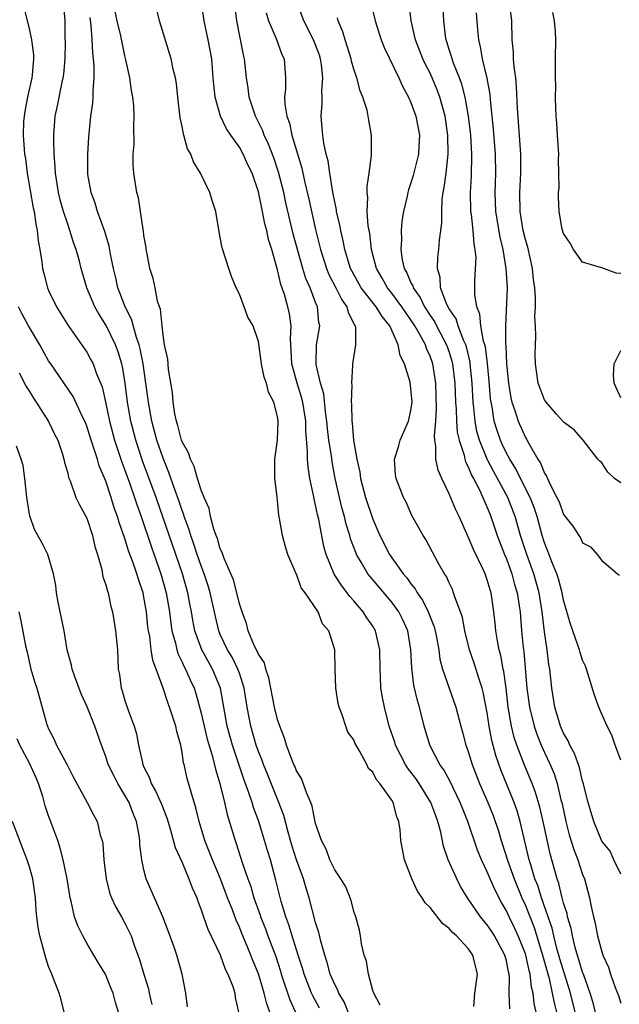
# Model space of a CAD drawing. Units: inches. Extents: x 2583000 to 2586000, y 1533000 to 1536000.
# Drawn here: x 2583358 to 2583421, y 1533150 to 1533253 of the extents above; entities that cross this region are included whole.
import ezdxf

# ---------------------------------------------------------------- set-up
doc = ezdxf.new("R2010")
doc.units = ezdxf.units.IN
doc.header["$MEASUREMENT"] = 0
doc.layers.add('LD25831533_2ft', color=253, linetype='Continuous')

msp = doc.modelspace()

# ---------------------------------------------------------------- linework, layer by layer
at = {"layer": 'LD25831533_2ft'}
for points, elevation in [([(2583409.37, 1533149.37), (2583409.3, 1533151), (2583409.32, 1533152.68), (2583409.28, 1533153), (2583409.22, 1533153.22), (2583409, 1533154.4), (2583408.85, 1533155), (2583407.76, 1533157), (2583407.46, 1533157.46), (2583407, 1533158.17), (2583406.61, 1533158.61), (2583406.29, 1533159), (2583404.93, 1533161), (2583404.2, 1533162.2), (2583403.79, 1533163), (2583402.91, 1533165), (2583402.41, 1533166.41), (2583402.13, 1533167.87), (2583401.82, 1533169), (2583401.59, 1533169.59), (2583401.09, 1533171), (2583399.84, 1533173), (2583399.5, 1533173.5), (2583398.64, 1533174.64), (2583398.43, 1533175), (2583397.39, 1533177), (2583397.31, 1533177.31), (2583396.72, 1533179), (2583396.21, 1533181), (2583396.02, 1533182.02), (2583395.85, 1533183), (2583395.8, 1533184.2), (2583395.75, 1533185), (2583395.73, 1533187), (2583395.29, 1533189), (2583395, 1533189.48), (2583394.38, 1533190.38), (2583393.99, 1533191), (2583393, 1533192.16), (2583392.6, 1533192.6), (2583392.32, 1533193), (2583391.74, 1533193.74), (2583390.96, 1533194.96), (2583390.1, 1533197), (2583389.86, 1533197.86), (2583389.33, 1533200.67), (2583389.2, 1533201.2), (2583389, 1533202.2), (2583388.84, 1533202.84), (2583388.77, 1533203.23), (2583388.4, 1533205), (2583388.2, 1533206.2), (2583388.14, 1533207), (2583388.16, 1533207.84), (2583387.97, 1533209.97), (2583387.97, 1533211), (2583387.66, 1533213), (2583387.53, 1533213.53), (2583387.06, 1533215), (2583386.5, 1533217), (2583386.43, 1533218.43), (2583386.35, 1533219.65), (2583386.42, 1533221), (2583386.26, 1533222.26), (2583386.1, 1533223), (2583385.72, 1533224.28), (2583385.35, 1533225.35), (2583385, 1533226.88), (2583384.39, 1533229), (2583384.06, 1533230.06), (2583383.87, 1533231), (2583383.68, 1533231.68), (2583383.43, 1533233), (2583383.35, 1533233.35), (2583383, 1533235.06), (2583382.33, 1533237), (2583381.9, 1533237.9), (2583381.4, 1533239), (2583381, 1533239.73), (2583380.11, 1533241), (2583379.67, 1533241.67), (2583379.04, 1533243), (2583378.47, 1533245), (2583378.32, 1533246.32), (2583378.27, 1533247), (2583378.1, 1533249), (2583377.73, 1533251), (2583377.32, 1533253), (2583377.03, 1533255)], 7406), ([(2583412.14, 1533149), (2583411.92, 1533149.92), (2583411.8, 1533151), (2583411.64, 1533151.64), (2583411.51, 1533153), (2583411.39, 1533153.39), (2583411.04, 1533155), (2583411, 1533155.13), (2583410.24, 1533157), (2583409.86, 1533157.86), (2583409.29, 1533159), (2583409, 1533159.64), (2583408.5, 1533160.5), (2583407.81, 1533161.81), (2583407.3, 1533163), (2583407, 1533163.74), (2583406.4, 1533165), (2583405.99, 1533165.99), (2583404.97, 1533169), (2583404.39, 1533170.39), (2583404.17, 1533171), (2583403.39, 1533172.61), (2583403.14, 1533173.14), (2583402.44, 1533174.44), (2583402.04, 1533175), (2583400.99, 1533177), (2583400.37, 1533179), (2583399.89, 1533181), (2583399.68, 1533181.68), (2583399.31, 1533183.31), (2583399.08, 1533185.08), (2583399, 1533187), (2583398.68, 1533189), (2583398.15, 1533190.15), (2583397.73, 1533191), (2583397, 1533192), (2583394.71, 1533194.71), (2583394.49, 1533195), (2583393.79, 1533196.21), (2583393.3, 1533197), (2583393.21, 1533197.21), (2583392.67, 1533198.67), (2583392.59, 1533199), (2583392.2, 1533200.2), (2583392.02, 1533201), (2583391.79, 1533201.79), (2583391.49, 1533203), (2583391.06, 1533205), (2583390.72, 1533206.72), (2583390.65, 1533207.35), (2583390.39, 1533209), (2583390.23, 1533210.23), (2583390.18, 1533211), (2583390.04, 1533211.96), (2583389.85, 1533213.85), (2583389.5, 1533215), (2583389.05, 1533216.95), (2583389.1, 1533219), (2583389.43, 1533221), (2583389.35, 1533221.35), (2583389.19, 1533223), (2583389, 1533223.45), (2583388.41, 1533225), (2583387.97, 1533225.97), (2583387.66, 1533227), (2583387.09, 1533229), (2583386.66, 1533230.66), (2583385.89, 1533233.89), (2583385.65, 1533235), (2583385.12, 1533237.12), (2583384.62, 1533238.62), (2583384.06, 1533240.06), (2583383.61, 1533241), (2583383.45, 1533241.45), (2583382.69, 1533243), (2583382.03, 1533245), (2583381.91, 1533245.91), (2583381.74, 1533247), (2583381.53, 1533249), (2583381.42, 1533249.42), (2583380.72, 1533253), (2583380.5, 1533255)], 7404), ([(2583416.22, 1533149), (2583415.72, 1533151), (2583414.61, 1533154.61), (2583414.31, 1533155.68), (2583413.98, 1533157), (2583413.8, 1533157.8), (2583413.4, 1533159), (2583412.69, 1533161), (2583412.29, 1533162.29), (2583412, 1533163), (2583411.55, 1533164.45), (2583411.4, 1533165), (2583410.45, 1533169), (2583410.12, 1533170.12), (2583409.81, 1533171), (2583408.43, 1533174.43), (2583407.91, 1533175.91), (2583407.49, 1533177.49), (2583407.21, 1533179), (2583407, 1533180.39), (2583406.57, 1533182.57), (2583406.45, 1533183), (2583406.17, 1533183.83), (2583405.62, 1533185.62), (2583405.15, 1533187), (2583404.66, 1533189), (2583404.39, 1533190.39), (2583404.19, 1533191), (2583403.65, 1533192.35), (2583403.47, 1533193), (2583403.34, 1533193.34), (2583403, 1533194.03), (2583402.72, 1533194.72), (2583402.51, 1533195), (2583401.86, 1533196.14), (2583401.26, 1533197.26), (2583400.57, 1533198.57), (2583400.28, 1533199), (2583399.1, 1533201.1), (2583398.49, 1533202.49), (2583398.23, 1533203), (2583397.43, 1533205), (2583397.38, 1533205.38), (2583397.27, 1533207), (2583397.68, 1533208.32), (2583397.86, 1533209), (2583398.75, 1533211), (2583399, 1533212.11), (2583399.12, 1533213), (2583399, 1533214.44), (2583398.9, 1533215.1), (2583398.33, 1533217), (2583397.88, 1533217.88), (2583397.66, 1533219), (2583396.77, 1533221), (2583395.96, 1533221.96), (2583395.36, 1533223), (2583393.78, 1533225), (2583392.78, 1533226.78), (2583392.67, 1533227), (2583392.52, 1533227.48), (2583392.07, 1533229), (2583391.9, 1533229.9), (2583391.63, 1533231), (2583391.54, 1533231.54), (2583391.2, 1533233), (2583391.18, 1533233.18), (2583391, 1533233.99), (2583390.85, 1533234.85), (2583390.76, 1533235.24), (2583390.48, 1533237), (2583390.31, 1533238.31), (2583390.11, 1533239), (2583389.85, 1533240.15), (2583389.74, 1533241), (2583389.7, 1533241.7), (2583389.57, 1533243), (2583389.67, 1533244.33), (2583389.67, 1533245), (2583389.64, 1533245.64), (2583389.76, 1533247), (2583389.63, 1533248.37), (2583389.52, 1533249), (2583389.4, 1533249.4), (2583389, 1533250.49), (2583388.79, 1533251), (2583387.77, 1533253), (2583387.02, 1533255)], 7400), ([(2583394.76, 1533255), (2583395.26, 1533253), (2583395.88, 1533251), (2583396.19, 1533250.19), (2583397.74, 1533247), (2583398.12, 1533246.12), (2583398.74, 1533245), (2583399, 1533244.41), (2583399.51, 1533243), (2583399.89, 1533241), (2583399.82, 1533239.82), (2583399.79, 1533239), (2583399.24, 1533236.76), (2583399, 1533236), (2583398.74, 1533235.26), (2583398.66, 1533235), (2583398.59, 1533234.59), (2583398.22, 1533233), (2583398.04, 1533231.96), (2583397.98, 1533231), (2583398.01, 1533230.01), (2583397.94, 1533229), (2583398.08, 1533227.92), (2583398.29, 1533227), (2583398.56, 1533226.56), (2583399, 1533225.5), (2583399.18, 1533225.18), (2583399.22, 1533225), (2583399.97, 1533223.97), (2583400.42, 1533223), (2583401, 1533222.09), (2583401.45, 1533221.45), (2583401.67, 1533221), (2583402.74, 1533219), (2583403, 1533218.23), (2583403.29, 1533217.29), (2583403.36, 1533217), (2583403.59, 1533215), (2583403.67, 1533213), (2583403.74, 1533212.26), (2583403.77, 1533211), (2583403.85, 1533209.85), (2583404.04, 1533209), (2583404.56, 1533207.44), (2583404.65, 1533207), (2583404.73, 1533206.73), (2583405, 1533206.22), (2583405.34, 1533205.34), (2583405.54, 1533205), (2583406.14, 1533203.86), (2583406.53, 1533203), (2583406.66, 1533202.66), (2583407, 1533201.95), (2583407.26, 1533201.26), (2583407.38, 1533201), (2583408.05, 1533199), (2583408.81, 1533197), (2583409, 1533196.55), (2583409.56, 1533195), (2583409.87, 1533193.87), (2583410.15, 1533193), (2583410.36, 1533191.64), (2583410.44, 1533191), (2583410.59, 1533189), (2583410.76, 1533187.24), (2583410.82, 1533186.82), (2583411.16, 1533183), (2583411.42, 1533181), (2583411.9, 1533179), (2583412.18, 1533178.18), (2583412.65, 1533177), (2583413, 1533176.23), (2583413.59, 1533175), (2583414.01, 1533174.01), (2583414.33, 1533173), (2583414.72, 1533171.28), (2583414.84, 1533170.84), (2583415.22, 1533169), (2583415.6, 1533167.6), (2583416.07, 1533166.07), (2583416.5, 1533165), (2583417, 1533163.46), (2583417.18, 1533163), (2583417.72, 1533161), (2583417.9, 1533160.1), (2583418.15, 1533159), (2583418.33, 1533158.33), (2583418.57, 1533157), (2583419, 1533155.32), (2583419.11, 1533155), (2583419.72, 1533153.72), (2583419.93, 1533153), (2583420.41, 1533151.59), (2583420.75, 1533150.75), (2583421, 1533149.94)], 7396), ([(2583421, 1533163.48), (2583420.27, 1533165), (2583419.89, 1533165.89), (2583419, 1533166.95), (2583418.18, 1533169), (2583417.58, 1533171), (2583417.07, 1533173.07), (2583417, 1533173.25), (2583416.66, 1533174.66), (2583416.13, 1533176.13), (2583415.64, 1533177), (2583415.47, 1533177.47), (2583415, 1533178.28), (2583414.69, 1533179), (2583414.1, 1533181), (2583413.78, 1533183), (2583413.56, 1533185), (2583413.47, 1533185.47), (2583413.28, 1533187), (2583413, 1533188.89), (2583412.77, 1533191), (2583412.45, 1533193), (2583411.87, 1533195), (2583411.13, 1533197), (2583410.5, 1533199), (2583409.94, 1533201), (2583409.16, 1533203), (2583408.08, 1533205), (2583407.68, 1533205.68), (2583407, 1533207), (2583406.18, 1533209), (2583405.92, 1533209.92), (2583405.72, 1533211), (2583405.6, 1533212.4), (2583405.52, 1533213), (2583405.41, 1533215), (2583405.21, 1533217), (2583405.19, 1533217.19), (2583404.81, 1533218.81), (2583404.75, 1533219), (2583404.52, 1533219.48), (2583403.94, 1533221), (2583403.72, 1533221.72), (2583403, 1533222.79), (2583402.76, 1533223.24), (2583402.11, 1533225), (2583402.07, 1533226.07), (2583401.77, 1533227), (2583401.82, 1533228.18), (2583401.93, 1533229), (2583402, 1533230), (2583402.23, 1533231.77), (2583402.22, 1533233), (2583402.28, 1533234.28), (2583402.38, 1533235), (2583402.49, 1533235.51), (2583402.68, 1533237), (2583402.9, 1533239), (2583402.86, 1533241), (2583402.58, 1533243), (2583402.03, 1533245), (2583401.75, 1533245.75), (2583401.23, 1533247), (2583401, 1533247.5), (2583400.49, 1533248.49), (2583400.25, 1533249), (2583399.48, 1533251), (2583399.03, 1533253), (2583398.8, 1533254.8)], 7394), ([(2583421, 1533204.54), (2583420.35, 1533205), (2583419.64, 1533205.64), (2583419, 1533206.61), (2583418.79, 1533206.79), (2583418.61, 1533207), (2583417.06, 1533209), (2583416.1, 1533210.1), (2583415, 1533210.88), (2583414.96, 1533210.96), (2583414.26, 1533211.74), (2583413.18, 1533213), (2583413.11, 1533213.11), (2583413, 1533213.25), (2583412.35, 1533215), (2583412.07, 1533217), (2583412.03, 1533218.03), (2583412.05, 1533219), (2583412.1, 1533219.89), (2583412.05, 1533221), (2583411.98, 1533221.98), (2583412.04, 1533223), (2583412.05, 1533223.95), (2583411.97, 1533225), (2583411.86, 1533225.86), (2583411.75, 1533227), (2583411.24, 1533229.24), (2583411, 1533230.04), (2583410.77, 1533231), (2583410.45, 1533233), (2583410.42, 1533235), (2583410.51, 1533237), (2583410.52, 1533238.52), (2583410.51, 1533239), (2583410.18, 1533243.82), (2583410.07, 1533246.07), (2583409.98, 1533247), (2583409.82, 1533248.18), (2583409.76, 1533249), (2583409.75, 1533249.75), (2583409.62, 1533251), (2583409.57, 1533253), (2583409.34, 1533255)], 7388), ([(2583358.41, 1533254.41), (2583359, 1533252.01), (2583359.22, 1533251), (2583359.42, 1533249.42), (2583359.43, 1533249), (2583359.28, 1533247.28), (2583359.25, 1533247), (2583358.78, 1533245), (2583358.5, 1533243.5), (2583358.43, 1533243), (2583358.38, 1533242.38), (2583358.32, 1533241), (2583358.46, 1533239), (2583358.56, 1533238.56), (2583358.76, 1533237), (2583359.39, 1533233.39), (2583359.48, 1533233), (2583359.65, 1533231.65), (2583359.81, 1533231), (2583359.91, 1533229.91), (2583360.08, 1533229), (2583360.29, 1533227.71), (2583360.37, 1533227), (2583360.48, 1533226.48), (2583360.88, 1533225), (2583361, 1533224.72), (2583361.83, 1533223), (2583363.04, 1533221.04), (2583365, 1533218.24), (2583365.44, 1533217.44), (2583365.66, 1533217), (2583366.03, 1533215.97), (2583366.61, 1533214.61), (2583367, 1533212.85), (2583367.38, 1533211), (2583367.92, 1533209), (2583368.18, 1533208.18), (2583368.68, 1533206.68), (2583369, 1533205.84), (2583369.47, 1533204.53), (2583370, 1533203), (2583370.24, 1533202.25), (2583370.7, 1533201), (2583371.78, 1533197.78), (2583372.77, 1533195), (2583373.33, 1533193), (2583373.66, 1533191), (2583373.81, 1533189.81), (2583373.93, 1533189), (2583374.3, 1533187.7), (2583374.45, 1533187), (2583374.57, 1533186.57), (2583375, 1533185.72), (2583375.22, 1533185.22), (2583375.35, 1533185), (2583375.85, 1533183.85), (2583376.25, 1533183), (2583376.44, 1533182.44), (2583377, 1533180.38), (2583377.3, 1533179), (2583377.63, 1533177.63), (2583378.19, 1533175.81), (2583378.49, 1533174.49), (2583378.96, 1533173), (2583379.46, 1533171), (2583379.73, 1533169.73), (2583380.55, 1533167), (2583380.68, 1533166.68), (2583381.31, 1533164.69), (2583381.89, 1533163), (2583382.19, 1533162.19), (2583382.52, 1533161), (2583383.17, 1533159.17), (2583383.22, 1533159), (2583383.73, 1533157.73), (2583383.99, 1533157), (2583384.83, 1533154.83), (2583385.31, 1533153.31), (2583385.4, 1533153), (2583386.29, 1533150.29), (2583386.89, 1533149)], 7416), ([(2583389.42, 1533149.42), (2583388.71, 1533150.71), (2583388.57, 1533151), (2583387.78, 1533153), (2583387.61, 1533153.61), (2583387.18, 1533155), (2583386.53, 1533157), (2583386.18, 1533158.18), (2583385.86, 1533159), (2583385.39, 1533160.61), (2583384.84, 1533162.84), (2583384.25, 1533165), (2583383.95, 1533165.95), (2583383.65, 1533167), (2583383.03, 1533169), (2583382.47, 1533170.47), (2583382.33, 1533171), (2583382, 1533172), (2583381.46, 1533173.46), (2583380.29, 1533177), (2583379.73, 1533179), (2583379.36, 1533181), (2583379.01, 1533183), (2583378.2, 1533185), (2583377.75, 1533185.75), (2583377.08, 1533187), (2583376.34, 1533189), (2583376.12, 1533190.12), (2583375.99, 1533191), (2583375.82, 1533191.82), (2583375.61, 1533193), (2583375.03, 1533195), (2583372.26, 1533203), (2583370.85, 1533206.85), (2583370.13, 1533209), (2583369.61, 1533211), (2583369.28, 1533213), (2583369.04, 1533215), (2583368.73, 1533216.73), (2583368.67, 1533217), (2583368.28, 1533218.28), (2583368.02, 1533219), (2583367.04, 1533221.04), (2583366.25, 1533222.25), (2583365.84, 1533223), (2583365.01, 1533225), (2583364.42, 1533227), (2583364.23, 1533227.77), (2583363.89, 1533229), (2583363.65, 1533229.65), (2583363.24, 1533231), (2583363, 1533231.65), (2583362.56, 1533233), (2583362.21, 1533234.21), (2583362.03, 1533235), (2583361.72, 1533237), (2583361.69, 1533237.69), (2583361.59, 1533239), (2583361.53, 1533240.47), (2583361.54, 1533241), (2583361.68, 1533243), (2583361.93, 1533244.07), (2583362.38, 1533246.38), (2583362.54, 1533247), (2583362.59, 1533247.41), (2583362.73, 1533249), (2583362.76, 1533250.76), (2583362.74, 1533251.26), (2583362.74, 1533253), (2583362.6, 1533254.6)], 7414), ([(2583395.75, 1533149.75), (2583395.11, 1533151), (2583395, 1533151.29), (2583394.53, 1533153), (2583394.34, 1533154.34), (2583394.1, 1533155), (2583393.82, 1533156.18), (2583393.71, 1533157), (2583393.59, 1533157.59), (2583393.21, 1533159), (2583393, 1533159.56), (2583392.72, 1533160.72), (2583392.15, 1533162.15), (2583391.65, 1533163), (2583391, 1533163.95), (2583390.5, 1533165), (2583390.09, 1533166.09), (2583389.62, 1533167), (2583389, 1533168.81), (2583388.62, 1533170.62), (2583388.49, 1533171), (2583388.07, 1533171.93), (2583387.51, 1533173.51), (2583387, 1533174.31), (2583386.81, 1533174.81), (2583386.71, 1533175), (2583386.49, 1533175.51), (2583385.94, 1533177), (2583385.75, 1533177.75), (2583385.23, 1533179), (2583385, 1533179.71), (2583384.7, 1533181), (2583384.09, 1533184.09), (2583383.76, 1533185), (2583383.63, 1533185.63), (2583383, 1533186.56), (2583382.88, 1533186.88), (2583382.6, 1533187.4), (2583381.93, 1533189), (2583381.76, 1533189.76), (2583381.28, 1533191), (2583381, 1533191.83), (2583380.74, 1533193), (2583380.37, 1533194.37), (2583379.4, 1533196.6), (2583379.26, 1533197), (2583379.21, 1533197.21), (2583379, 1533197.61), (2583378.7, 1533198.7), (2583378.57, 1533199), (2583378.32, 1533199.68), (2583377.99, 1533201), (2583377.85, 1533201.85), (2583377.32, 1533203), (2583377, 1533203.76), (2583376.61, 1533205), (2583376.25, 1533206.25), (2583375.86, 1533207), (2583375.67, 1533207.67), (2583375, 1533208.82), (2583374.94, 1533209), (2583374.55, 1533210.55), (2583374.4, 1533211), (2583374.25, 1533211.75), (2583374.07, 1533213), (2583374, 1533214), (2583373.57, 1533216.43), (2583373.49, 1533217.49), (2583373.16, 1533219), (2583373, 1533220.06), (2583372.89, 1533221), (2583372.73, 1533222.73), (2583372.62, 1533223), (2583372.42, 1533223.58), (2583372.16, 1533225), (2583371.96, 1533225.96), (2583371.63, 1533227), (2583371.29, 1533228.71), (2583371.24, 1533229), (2583371.22, 1533229.22), (2583371, 1533230.47), (2583370.95, 1533230.95), (2583370.91, 1533231.09), (2583370.43, 1533234.43), (2583370.25, 1533235), (2583369.93, 1533237), (2583369.86, 1533237.86), (2583369.87, 1533239), (2583369.96, 1533240.04), (2583369.93, 1533241.93), (2583369.98, 1533243), (2583369.92, 1533244.08), (2583369.83, 1533245), (2583369.69, 1533245.69), (2583369.5, 1533247), (2583369.11, 1533248.89), (2583369, 1533249.32), (2583368.71, 1533250.71), (2583368.57, 1533251.43), (2583368.2, 1533253), (2583367.98, 1533253.98)], 7410), ([(2583405.6, 1533149.6), (2583405.71, 1533151), (2583405.97, 1533153), (2583405.48, 1533155), (2583405, 1533155.67), (2583403.77, 1533157), (2583403.36, 1533157.36), (2583403, 1533157.77), (2583402.3, 1533158.3), (2583401, 1533159.97), (2583400.47, 1533160.47), (2583400.16, 1533161), (2583399.69, 1533161.69), (2583399.09, 1533163), (2583399, 1533163.27), (2583398.31, 1533165), (2583397.92, 1533167), (2583397.86, 1533168.14), (2583397.74, 1533169), (2583397.5, 1533169.5), (2583397.14, 1533171), (2583397, 1533171.23), (2583395.73, 1533173), (2583395.38, 1533173.38), (2583395, 1533174.18), (2583394.55, 1533174.55), (2583394.36, 1533175), (2583393.65, 1533176.35), (2583393.24, 1533177), (2583393.16, 1533177.16), (2583393, 1533177.58), (2583392.39, 1533178.39), (2583392.16, 1533179), (2583391.79, 1533180.21), (2583391.47, 1533181), (2583391.37, 1533181.37), (2583391.12, 1533183), (2583391.04, 1533185), (2583391.03, 1533187), (2583390.39, 1533189), (2583389.73, 1533189.73), (2583389.26, 1533191), (2583387.89, 1533193), (2583387.5, 1533193.5), (2583387, 1533194.94), (2583386.97, 1533194.97), (2583386.09, 1533197), (2583385.83, 1533197.83), (2583385.52, 1533199), (2583385.22, 1533200.78), (2583385.13, 1533201.13), (2583385, 1533202.68), (2583384.95, 1533202.95), (2583384.95, 1533203.05), (2583384.72, 1533205), (2583384.71, 1533206.71), (2583384.73, 1533207), (2583385, 1533209), (2583385.07, 1533211), (2583385, 1533211.5), (2583384.63, 1533213), (2583384.05, 1533214.05), (2583383.86, 1533215), (2583383.62, 1533215.62), (2583383.34, 1533217), (2583383, 1533219.35), (2583382.44, 1533221), (2583381.9, 1533221.9), (2583381.52, 1533223), (2583381, 1533224.32), (2583380.66, 1533225), (2583380.18, 1533226.18), (2583379.88, 1533227), (2583379.19, 1533229.19), (2583379, 1533230.28), (2583378.87, 1533230.87), (2583378.52, 1533233), (2583378.14, 1533234.14), (2583377.9, 1533235), (2583376.92, 1533237), (2583376.2, 1533238.2), (2583375.92, 1533239), (2583375.58, 1533239.58), (2583375.19, 1533241), (2583375.14, 1533241.14), (2583375, 1533241.89), (2583374.8, 1533242.8), (2583374.54, 1533245), (2583374.4, 1533246.4), (2583374.3, 1533247), (2583374.07, 1533247.93), (2583373.85, 1533249), (2583372.63, 1533253), (2583372.31, 1533254.31)], 7408), ([(2583383.82, 1533253.82), (2583384.07, 1533253), (2583384.87, 1533251.13), (2583385.46, 1533249.46), (2583385.7, 1533249), (2583385.83, 1533247), (2583385.85, 1533245.85), (2583385.74, 1533245), (2583385.76, 1533244.24), (2583385.98, 1533243), (2583386.27, 1533242.27), (2583386.5, 1533241), (2583387.54, 1533237.54), (2583387.84, 1533236.16), (2583388.29, 1533234.29), (2583389, 1533231.1), (2583389.42, 1533229.42), (2583389.52, 1533229), (2583390.15, 1533227), (2583390.39, 1533226.39), (2583391.11, 1533225), (2583391.73, 1533223.73), (2583392.28, 1533223), (2583392.4, 1533222.4), (2583393, 1533221.25), (2583393.07, 1533221.07), (2583393.13, 1533221), (2583393.17, 1533220.83), (2583393.17, 1533219), (2583392.85, 1533217), (2583392.87, 1533216.87), (2583392.75, 1533215), (2583392.79, 1533214.79), (2583392.74, 1533213), (2583392.77, 1533212.77), (2583392.79, 1533211), (2583392.82, 1533210.82), (2583392.97, 1533209), (2583393, 1533208.78), (2583393.32, 1533207), (2583393.64, 1533205.64), (2583393.71, 1533205), (2583394.23, 1533203), (2583395, 1533200.73), (2583395.74, 1533199), (2583396.76, 1533197), (2583398.18, 1533195), (2583398.56, 1533194.56), (2583399, 1533193.92), (2583399.42, 1533193.42), (2583399.64, 1533193), (2583400.21, 1533192.21), (2583400.8, 1533191), (2583401, 1533190.46), (2583401.42, 1533189.42), (2583401.53, 1533189), (2583401.67, 1533188.33), (2583401.91, 1533187), (2583402.04, 1533186.04), (2583402.32, 1533185), (2583403.02, 1533183), (2583403.71, 1533181), (2583404.22, 1533179), (2583404.39, 1533178.39), (2583404.76, 1533177), (2583405, 1533176.34), (2583405.41, 1533175), (2583406.19, 1533173), (2583407.07, 1533171), (2583407.62, 1533169.62), (2583407.84, 1533169), (2583408.13, 1533168.13), (2583408.46, 1533167), (2583409.14, 1533164.86), (2583409.81, 1533163), (2583410.63, 1533161), (2583411, 1533160.18), (2583411.9, 1533157.9), (2583412.8, 1533155), (2583413.48, 1533152.52), (2583413.81, 1533151), (2583414, 1533150), (2583414.26, 1533149)], 7402), ([(2583421, 1533175.45), (2583420.4, 1533177), (2583420.05, 1533178.05), (2583419.57, 1533179), (2583419, 1533180.26), (2583418.7, 1533181), (2583418.26, 1533182.26), (2583417.42, 1533185), (2583417.3, 1533185.3), (2583417, 1533185.92), (2583416.74, 1533186.74), (2583416.68, 1533187), (2583416.51, 1533187.49), (2583415.96, 1533189), (2583415.72, 1533189.72), (2583415, 1533192.23), (2583414.86, 1533193), (2583414.47, 1533194.47), (2583414.29, 1533195), (2583413.76, 1533196.24), (2583413.36, 1533197.36), (2583413, 1533198.22), (2583412.76, 1533199), (2583412.22, 1533201), (2583411.93, 1533201.93), (2583411.49, 1533203), (2583410.49, 1533205), (2583410, 1533206), (2583409.35, 1533207), (2583409, 1533207.65), (2583408.57, 1533208.57), (2583408.37, 1533209), (2583408.02, 1533210.02), (2583407.73, 1533211), (2583407.5, 1533212.5), (2583407.39, 1533213), (2583407.34, 1533213.34), (2583407.2, 1533215.2), (2583407.03, 1533217.03), (2583406.8, 1533218.8), (2583406.75, 1533219), (2583406.62, 1533219.38), (2583406.34, 1533221), (2583406.23, 1533222.23), (2583405.9, 1533223), (2583405.71, 1533224.29), (2583405.71, 1533225.71), (2583405.82, 1533228.18), (2583405.74, 1533229), (2583405.61, 1533229.61), (2583405.52, 1533231), (2583405.34, 1533232.66), (2583405.28, 1533233), (2583405.24, 1533235), (2583405.34, 1533236.66), (2583405.39, 1533239), (2583405.26, 1533241), (2583405.04, 1533243), (2583404.68, 1533245), (2583404.34, 1533246.34), (2583404.08, 1533247), (2583403.46, 1533248.54), (2583403.3, 1533249), (2583403.25, 1533249.25), (2583403, 1533249.98), (2583402.77, 1533250.77), (2583402.68, 1533251), (2583402.62, 1533251.38), (2583402.43, 1533253), (2583402.38, 1533254.38)], 7392), ([(2583405.83, 1533253.83), (2583405.97, 1533252.03), (2583406.07, 1533251), (2583406.26, 1533250.26), (2583406.47, 1533249), (2583406.97, 1533246.97), (2583407.26, 1533245.26), (2583407.3, 1533244.7), (2583407.62, 1533241.62), (2583407.82, 1533239), (2583407.86, 1533237), (2583407.79, 1533235), (2583407.85, 1533233), (2583408.3, 1533230.3), (2583408.63, 1533229), (2583408.96, 1533227), (2583409.07, 1533225), (2583408.9, 1533221), (2583408.91, 1533219.09), (2583408.93, 1533218.93), (2583409.02, 1533217), (2583409.21, 1533215), (2583409.46, 1533213.46), (2583409.57, 1533213), (2583409.89, 1533212.11), (2583410.23, 1533211), (2583411, 1533209.28), (2583411.11, 1533209.11), (2583411.34, 1533208.66), (2583412.3, 1533207), (2583412.59, 1533206.59), (2583413, 1533205.55), (2583413.22, 1533205.22), (2583413.56, 1533204.44), (2583414.31, 1533203), (2583414.53, 1533202.53), (2583415, 1533201.21), (2583415.97, 1533199.97), (2583416.59, 1533199), (2583416.77, 1533198.77), (2583417, 1533198.25), (2583417.81, 1533197.81), (2583418.52, 1533197), (2583419, 1533196.38), (2583420.65, 1533195), (2583420.85, 1533194.85)], 7390), ([(2583421, 1533226.49), (2583420.52, 1533226.52), (2583419, 1533227.07), (2583418.87, 1533227.13), (2583417, 1533227.66), (2583416.03, 1533229), (2583415.68, 1533229.68), (2583415, 1533230.67), (2583414.87, 1533231.13), (2583414.55, 1533233), (2583414.48, 1533234.48), (2583414.48, 1533235), (2583414.53, 1533235.47), (2583414.52, 1533237), (2583414.47, 1533238.47), (2583414.49, 1533239), (2583414.36, 1533241), (2583414.3, 1533242.3), (2583414.23, 1533243), (2583414.18, 1533243.82), (2583414.16, 1533245), (2583414.18, 1533246.18), (2583414.15, 1533247), (2583414.14, 1533247.86), (2583414.16, 1533249), (2583414.18, 1533251), (2583414.14, 1533251.86), (2583414.06, 1533253), (2583413.88, 1533253.88)], 7386), ([(2583392.4, 1533149), (2583392.01, 1533150.01), (2583391.42, 1533151), (2583391.32, 1533151.32), (2583391, 1533151.92), (2583390.53, 1533153), (2583390.22, 1533154.22), (2583389.96, 1533155), (2583389.54, 1533156.46), (2583389.35, 1533157.35), (2583389, 1533158.42), (2583388.32, 1533161), (2583388, 1533162), (2583387.71, 1533163), (2583387, 1533165), (2583386.52, 1533166.52), (2583386.11, 1533167.89), (2583385.65, 1533169.65), (2583385.13, 1533171), (2583383.96, 1533173.96), (2583383.52, 1533175), (2583383.39, 1533175.39), (2583383, 1533176.36), (2583382.78, 1533177), (2583382.2, 1533179), (2583381.81, 1533181), (2583381.5, 1533183), (2583381, 1533184.55), (2583380.85, 1533185), (2583380.23, 1533186.23), (2583379.76, 1533187), (2583379, 1533188.63), (2583378.84, 1533189), (2583378.49, 1533190.49), (2583378.39, 1533191), (2583377.95, 1533193), (2583377.73, 1533193.73), (2583377.31, 1533195), (2583377, 1533195.81), (2583376.58, 1533197), (2583376.19, 1533198.2), (2583375.9, 1533199), (2583375.7, 1533199.7), (2583375.22, 1533201), (2583375.17, 1533201.17), (2583375, 1533201.61), (2583374.66, 1533202.66), (2583374.26, 1533203.74), (2583373.62, 1533205.62), (2583373, 1533207.11), (2583372.35, 1533209), (2583371.82, 1533211), (2583371.48, 1533213), (2583371.21, 1533215), (2583370.9, 1533217), (2583370.6, 1533218.6), (2583370.49, 1533219), (2583370.21, 1533219.79), (2583369.7, 1533221.7), (2583369.01, 1533223), (2583368.47, 1533224.47), (2583368.25, 1533225), (2583368.03, 1533226.03), (2583367.8, 1533227), (2583367.5, 1533228.5), (2583367.35, 1533229.35), (2583366.89, 1533230.89), (2583366.14, 1533233), (2583365.88, 1533233.88), (2583365.47, 1533235), (2583365.12, 1533236.88), (2583365.1, 1533237), (2583365.1, 1533239), (2583365.22, 1533240.78), (2583365.44, 1533243), (2583365.65, 1533244.35), (2583365.68, 1533245), (2583365.66, 1533245.66), (2583365.78, 1533247), (2583365.79, 1533248.21), (2583365.72, 1533249), (2583365.63, 1533249.62), (2583365.57, 1533251), (2583365.47, 1533252.53), (2583365.34, 1533253.34)], 7412), ([(2583418.34, 1533149), (2583418.07, 1533150.07), (2583417.79, 1533151), (2583417.12, 1533152.88), (2583417.06, 1533153.06), (2583417, 1533153.21), (2583416.22, 1533155.78), (2583415.92, 1533157), (2583415.78, 1533157.78), (2583415.42, 1533159), (2583415.36, 1533159.36), (2583415, 1533160.45), (2583414.86, 1533161), (2583414.51, 1533162.51), (2583414.32, 1533163), (2583413.61, 1533165.61), (2583412.87, 1533169), (2583412.51, 1533170.51), (2583412.06, 1533172.06), (2583411.71, 1533173), (2583410.92, 1533174.92), (2583410.11, 1533177), (2583409.83, 1533177.83), (2583409.55, 1533179), (2583409.2, 1533181), (2583408.98, 1533182.98), (2583408.73, 1533184.73), (2583408.66, 1533185), (2583408.41, 1533186.41), (2583408.25, 1533187), (2583408.06, 1533187.94), (2583407.9, 1533189), (2583407.82, 1533189.82), (2583407.68, 1533191), (2583407.4, 1533193), (2583407.29, 1533193.29), (2583407, 1533194.35), (2583406.77, 1533195), (2583406.58, 1533195.42), (2583405.55, 1533197.55), (2583405, 1533198.88), (2583404.05, 1533201), (2583403.71, 1533201.71), (2583403, 1533203.38), (2583402.22, 1533205), (2583401.86, 1533205.86), (2583401.62, 1533207), (2583401.62, 1533208.38), (2583401.49, 1533209), (2583401.45, 1533209.45), (2583401.61, 1533211), (2583401.69, 1533212.31), (2583401.59, 1533215), (2583401.28, 1533217), (2583401, 1533217.82), (2583400.63, 1533218.63), (2583400.52, 1533219), (2583399.97, 1533220.03), (2583399.41, 1533221), (2583399, 1533221.63), (2583398.42, 1533222.42), (2583398.05, 1533223), (2583397, 1533224.44), (2583396.54, 1533225), (2583395.99, 1533225.99), (2583395.4, 1533227), (2583394.87, 1533229), (2583394.67, 1533230.67), (2583394.52, 1533231.48), (2583394.42, 1533233), (2583394.47, 1533234.47), (2583394.4, 1533235), (2583394.39, 1533235.61), (2583394.61, 1533237), (2583394.87, 1533238.87), (2583394.86, 1533239.14), (2583394.87, 1533241), (2583394.57, 1533242.57), (2583394.52, 1533243), (2583394.39, 1533243.61), (2583393.96, 1533245), (2583393.66, 1533245.66), (2583393.32, 1533247), (2583393, 1533247.92), (2583392.76, 1533248.76), (2583392.72, 1533249), (2583392.32, 1533250.32), (2583392.09, 1533251), (2583391.85, 1533251.85), (2583391.38, 1533253), (2583391.31, 1533253.31)], 7398), ([(2583384.21, 1533149), (2583383.87, 1533149.87), (2583383.62, 1533151), (2583383.47, 1533151.47), (2583383, 1533153.02), (2583382.41, 1533154.41), (2583382.19, 1533155), (2583381.64, 1533156.36), (2583381.26, 1533157.26), (2583381, 1533157.92), (2583380.66, 1533158.66), (2583380.27, 1533159.73), (2583379.77, 1533161), (2583379.03, 1533163), (2583378.17, 1533165), (2583377.85, 1533165.85), (2583377.38, 1533167), (2583376.8, 1533169), (2583376.45, 1533170.45), (2583375.93, 1533172.07), (2583375.53, 1533173.53), (2583375.2, 1533175), (2583375.16, 1533175.16), (2583375, 1533176.24), (2583374.85, 1533177), (2583374.43, 1533178.43), (2583374.33, 1533179), (2583374.04, 1533179.96), (2583373.69, 1533181), (2583373.49, 1533181.49), (2583373, 1533183), (2583371.92, 1533185.92), (2583371.77, 1533187), (2583371.6, 1533188.4), (2583371.47, 1533189), (2583371.42, 1533189.42), (2583371.25, 1533191), (2583371, 1533192.55), (2583370.91, 1533193), (2583370.42, 1533194.42), (2583370.25, 1533195), (2583369.87, 1533196.13), (2583369.38, 1533197.38), (2583369, 1533198.68), (2583368.38, 1533200.38), (2583368.23, 1533201), (2583367.89, 1533201.89), (2583367.56, 1533203), (2583367, 1533204.69), (2583366.31, 1533206.31), (2583366.12, 1533207), (2583365.72, 1533208.28), (2583365.46, 1533209), (2583365, 1533210.46), (2583364.78, 1533211), (2583364.56, 1533211.44), (2583363.59, 1533213.59), (2583361.22, 1533217), (2583361, 1533217.34), (2583360.07, 1533219), (2583358.89, 1533221), (2583358.23, 1533222.23), (2583357.85, 1533223)], 7418), ([(2583421, 1533213.43), (2583420.3, 1533215), (2583420.22, 1533215.78), (2583420.31, 1533217), (2583421, 1533218.4)], 7386), ([(2583357.92, 1533216.08), (2583358.65, 1533214.65), (2583359, 1533214.12), (2583359.41, 1533213.41), (2583359.7, 1533213), (2583361, 1533210.96), (2583361.63, 1533209.63), (2583361.95, 1533209), (2583362.45, 1533207.55), (2583362.61, 1533207), (2583362.66, 1533206.66), (2583363, 1533205.54), (2583363.1, 1533205.1), (2583363.25, 1533204.75), (2583363.85, 1533203), (2583364.22, 1533202.22), (2583365, 1533200.83), (2583365.59, 1533199), (2583365.84, 1533197.84), (2583366.11, 1533197), (2583366.57, 1533195.43), (2583366.67, 1533194.67), (2583367, 1533193.83), (2583367.16, 1533193.16), (2583367.24, 1533193), (2583367.54, 1533191.54), (2583367.7, 1533191), (2583368.02, 1533189), (2583368.21, 1533187), (2583368.3, 1533185), (2583368.42, 1533184.42), (2583368.59, 1533183), (2583368.71, 1533182.71), (2583369, 1533181.7), (2583369.33, 1533180.67), (2583369.96, 1533179), (2583370.2, 1533178.2), (2583370.42, 1533177), (2583370.83, 1533175.17), (2583370.88, 1533175), (2583371, 1533174.72), (2583371.58, 1533173.58), (2583371.76, 1533173), (2583372.22, 1533172.22), (2583372.83, 1533170.83), (2583373.4, 1533169.4), (2583373.75, 1533168.25), (2583374.28, 1533166.28), (2583375, 1533164.69), (2583375.72, 1533163), (2583376.05, 1533162.05), (2583376.53, 1533161), (2583376.64, 1533160.64), (2583377, 1533159.74), (2583377.25, 1533159), (2583377.71, 1533157.71), (2583379, 1533155.03), (2583379.52, 1533153.52), (2583379.79, 1533153), (2583380.3, 1533151.7), (2583380.51, 1533151), (2583380.55, 1533150.55), (2583380.91, 1533149)], 7420), ([(2583375.56, 1533149.56), (2583375.4, 1533151), (2583375.01, 1533153), (2583374.45, 1533155), (2583374.18, 1533155.82), (2583373.55, 1533157.55), (2583372.99, 1533158.99), (2583371.24, 1533163), (2583371, 1533163.94), (2583370.77, 1533165), (2583370.57, 1533166.57), (2583370.55, 1533167), (2583370.48, 1533167.52), (2583370.2, 1533169), (2583369.85, 1533169.85), (2583369.43, 1533171), (2583369, 1533171.78), (2583368.25, 1533173), (2583367.83, 1533173.83), (2583367.26, 1533175), (2583367, 1533175.83), (2583366.55, 1533177), (2583365.85, 1533179), (2583365.04, 1533181.04), (2583364.41, 1533182.41), (2583363.7, 1533184.3), (2583363.46, 1533185), (2583363.39, 1533185.39), (2583362.96, 1533187), (2583362.62, 1533189), (2583362, 1533192), (2583361.82, 1533193), (2583361.76, 1533193.76), (2583361.51, 1533195), (2583360.9, 1533197), (2583360.28, 1533198.28), (2583359.57, 1533199.57), (2583359.02, 1533201.02), (2583358.73, 1533203), (2583358.67, 1533203.33), (2583358.5, 1533205), (2583358.33, 1533206.33), (2583358.13, 1533207), (2583357.62, 1533208.38)], 7422), ([(2583357.88, 1533191), (2583358.07, 1533190.07), (2583358.57, 1533187.43), (2583358.75, 1533186.75), (2583359.15, 1533185), (2583359.57, 1533183.57), (2583359.77, 1533183), (2583360.82, 1533179.18), (2583360.88, 1533179), (2583361, 1533178.71), (2583361.59, 1533177.59), (2583361.83, 1533177), (2583362.94, 1533174.94), (2583363.62, 1533173.62), (2583365.04, 1533171), (2583365.69, 1533169.69), (2583366.09, 1533169), (2583366.42, 1533167.58), (2583366.61, 1533167), (2583366.68, 1533166.68), (2583366.8, 1533165), (2583367.03, 1533163), (2583367.43, 1533161.43), (2583367.6, 1533161), (2583368.03, 1533160.03), (2583368.64, 1533159), (2583369, 1533158.35), (2583369.44, 1533157.44), (2583369.64, 1533157), (2583369.96, 1533156.04), (2583370.54, 1533154.54), (2583370.99, 1533153), (2583371.46, 1533151.46), (2583371.55, 1533151), (2583371.81, 1533149.81)], 7424), ([(2583368.32, 1533149), (2583368.01, 1533150.01), (2583367.77, 1533151), (2583367.54, 1533151.54), (2583366.95, 1533153), (2583366.2, 1533154.2), (2583365.75, 1533155), (2583365, 1533156.24), (2583364.58, 1533157), (2583364.05, 1533158.05), (2583363.73, 1533159), (2583363.37, 1533160.63), (2583363.26, 1533161), (2583362.93, 1533163), (2583362.54, 1533165), (2583362.22, 1533166.22), (2583361.95, 1533167), (2583361.32, 1533168.68), (2583361, 1533169.59), (2583360.65, 1533170.65), (2583360.39, 1533171.61), (2583359.95, 1533173), (2583359.67, 1533173.67), (2583359.04, 1533175.04), (2583357.97, 1533177), (2583357.69, 1533177.69)], 7426), ([(2583362.64, 1533149), (2583362.3, 1533150.3), (2583362.09, 1533151), (2583361.32, 1533153), (2583361.22, 1533153.22), (2583361, 1533153.79), (2583360.7, 1533154.7), (2583360.07, 1533157), (2583359.91, 1533157.91), (2583359.76, 1533159), (2583359.69, 1533159.69), (2583359.61, 1533161), (2583359.33, 1533163), (2583359, 1533164.25), (2583358.76, 1533165), (2583358.25, 1533166.25), (2583357.2, 1533169)], 7428)]:
    msp.add_lwpolyline(points, dxfattribs=dict(at, elevation=elevation))

doc.saveas('drawing.dxf')
